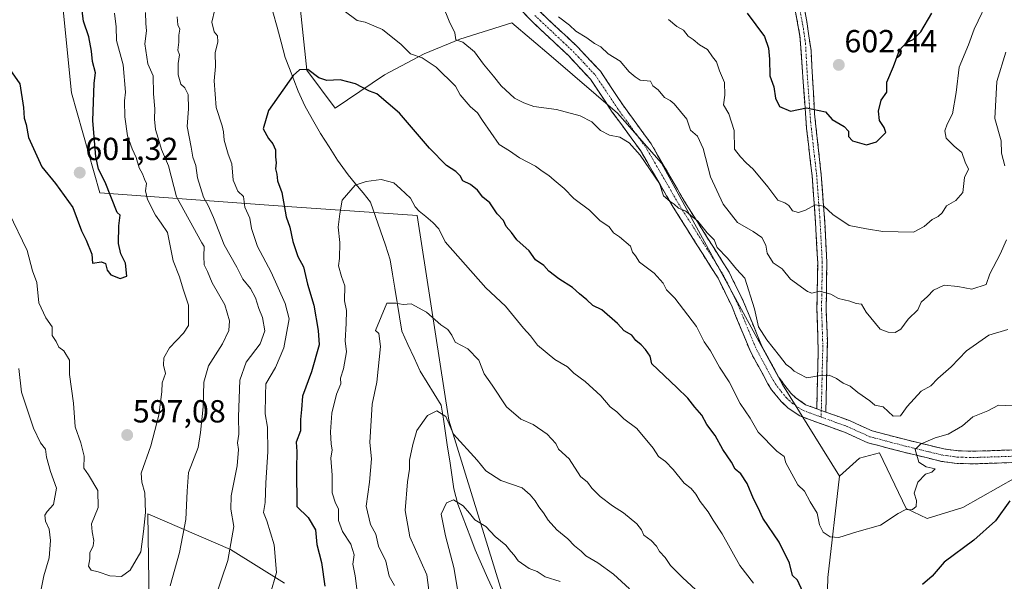
# Model space of a CAD drawing. Units: metres. Extents: x 597212 to 600663, y 4729115 to 4731478.
# Drawn here: x 599847 to 600156, y 4730516 to 4730692 of the extents above; entities that cross this region are included whole.
import ezdxf
from ezdxf.enums import TextEntityAlignment as Align

# ---------------------------------------------------------------- set-up
doc = ezdxf.new("R2010")
doc.units = ezdxf.units.M
doc.header["$MEASUREMENT"] = 0
doc.linetypes.add('TRAZO_Y_PUNTO', pattern=[1, 0.5, -0.25, 0, -0.25])
doc.linetypes.add('TRAZOSX2', pattern=[1.5, 1, -0.5])
for name, color, linetype, lineweight in [('Arbolado forestal CxS', 92, 'Continuous', 0), ('Camino', 19, 'TRAZOSX2', 0), ('Camino Cxs', 19, 'Continuous', 0), ('Camino eje', 19, 'TRAZO_Y_PUNTO', 0), ('Carátula', 7, 'Continuous', 5), ('Corriente natural lineal', 142, 'Continuous', 13), ('Cultivos herbáceos CxS', 92, 'Continuous', 0), ('Curva de nivel maestra', 36, 'Continuous', 30), ('Curva de nivel normal', 36, 'Continuous', 0), ('Matorral CxS', 135, 'Continuous', 0), ('Punto de cota en terreno', 7, 'Continuous', 0), ('Rótulo de punto de cota en terreno', 19, 'Continuous', 0)]:
    doc.layers.add(name, color=color, linetype=linetype, lineweight=lineweight)
doc.styles.add('Arial', font='txt', dxfattribs={"height": 0.2})

# ---------------------------------------------------------------- blocks, each defined once
blk = doc.blocks.new('*U202')
at = {"layer": 'Curva de nivel normal', "color": 36, "linetype": 'Continuous', "lineweight": 0}
for points in [[(600158.33, 4730570.77, 580), (600153.67, 4730570.95, 580), (600150.33, 4730569.17, 580), (600145.67, 4730567.24, 580), (600142.39, 4730564.43, 580), (600137.91, 4730561.86, 580), (600133.83, 4730560.72, 580), (600129.27, 4730558.72, 580), (600127.55, 4730557, 580), (600128.74, 4730553.11, 580), (600131.07, 4730551.57, 580), (600133.8, 4730550.93, 580), (600132.83, 4730549.96, 580), (600130.86, 4730549.29, 580), (600128.4, 4730546.79, 580), (600127.25, 4730543.33, 580), (600128.01, 4730541, 580), (600127.89, 4730539.16, 580), (600126.7, 4730538.2, 580), (600124.47, 4730538.09, 580), (600122.2, 4730536.96, 580), (600116.67, 4730533.31, 580), (600109.33, 4730531.21, 580), (600103.64, 4730529.44, 580), (600100.9, 4730529.6, 580), (600098.71, 4730531.07, 580), (600097.56, 4730533.38, 580), (600096.81, 4730537.08, 580), (600094.68, 4730540.6, 580), (600092.9, 4730543.96, 580), (600090.82, 4730545.93, 580), (600087.02, 4730552.82, 580), (600086.53, 4730554.87, 580), (600084.22, 4730556.55, 580), (600078.37, 4730562.52, 580), (600075.88, 4730566.82, 580), (600072.71, 4730571.52, 580), (600069.24, 4730578.24, 580), (600066.17, 4730582.84, 580), (600063.38, 4730588.04, 580), (600061.46, 4730590.79, 580), (600058.96, 4730595.63, 580), (600052.26, 4730604.55, 580), (600049.6, 4730607.12, 580), (600048.58, 4730609.21, 580), (600045.69, 4730612.36, 580), (600041.18, 4730615.84, 580), (600039.83, 4730617.83, 580), (600038.91, 4730618.96, 580), (600038.28, 4730620.82, 580), (600034.83, 4730623.73, 580), (600033.02, 4730624.96, 580), (600031.67, 4730626.87, 580), (600028.73, 4730628.86, 580), (600025.49, 4730632.16, 580), (600020.57, 4730635.76, 580), (600017.51, 4730638.94, 580), (600014.33, 4730641.52, 580), (600012.68, 4730643.02, 580), (600010.65, 4730644.32, 580), (600008.56, 4730645.89, 580), (600003.54, 4730648.54, 580), (600000.41, 4730650.74, 580), (599997.16, 4730652.7, 580), (599991.86, 4730660.28, 580), (599990.35, 4730662.66, 580), (599988, 4730664.67, 580), (599984.94, 4730668.27, 580), (599983.39, 4730671.06, 580), (599977.43, 4730676.98, 580), (599973.04, 4730679.88, 580), (599969.32, 4730681.2, 580), (599966.43, 4730684.09, 580), (599960.51, 4730688.84, 580), (599955.09, 4730691.09, 580), (599952.56, 4730691.67, 580), (599948.54, 4730694.65, 580)], [(599908, 4730695.1, 580), (599907.08, 4730691.11, 580), (599907.74, 4730688.1, 580), (599908.82, 4730686.82, 580), (599908.88, 4730684.88, 580), (599908.06, 4730681.47, 580), (599908.23, 4730677.21, 580), (599907.76, 4730672.67, 580), (599908.36, 4730664.36, 580), (599910.27, 4730658.62, 580), (599910.7, 4730656.7, 580), (599910.89, 4730654.03, 580), (599912.14, 4730649.68, 580), (599913.3, 4730646.69, 580), (599913.74, 4730641.53, 580), (599915.18, 4730638.09, 580), (599917.01, 4730636.44, 580), (599917.36, 4730633.08, 580), (599918.98, 4730629.65, 580), (599919.5, 4730626.4, 580), (599921.39, 4730620.7, 580), (599925.63, 4730612.69, 580), (599929.98, 4730602.89, 580), (599931.25, 4730597.98, 580), (599929.62, 4730588.9, 580), (599926.96, 4730582.78, 580), (599923.92, 4730577.67, 580), (599923.91, 4730574.05, 580), (599923.71, 4730568.21, 580), (599924.5, 4730564.02, 580), (599924.63, 4730556.35, 580), (599923.95, 4730546.62, 580), (599923.75, 4730540.42, 580), (599923.26, 4730537.26, 580), (599924.26, 4730534.62, 580), (599926.62, 4730527.16, 580), (599927.33, 4730518.5, 580), (599923.38, 4730504.66, 580)]]:
    blk.add_polyline3d(points, dxfattribs=at)
blk = doc.blocks.new('*U206')
at = {"layer": 'Curva de nivel normal', "color": 36, "linetype": 'Continuous', "lineweight": 0}
blk.add_polyline3d([(600037.98, 4730513.31, 560), (600032.98, 4730517.98, 560), (600028.12, 4730521.45, 560), (600024.31, 4730523.64, 560), (600022.85, 4730525.18, 560), (600020.8, 4730526.8, 560), (600018.63, 4730529.06, 560), (600015.19, 4730531.81, 560), (600012.46, 4730534.83, 560), (600011.08, 4730537.18, 560), (600009.52, 4730539.04, 560), (600008.46, 4730540.95, 560), (600006.85, 4730542.79, 560), (600004.37, 4730544.97, 560), (599997.68, 4730547.32, 560), (599992.98, 4730550.33, 560), (599990.24, 4730553.69, 560), (599982.78, 4730561.89, 560), (599980.37, 4730567.37, 560), (599977.61, 4730569.19, 560), (599974.7, 4730567.67, 560), (599971.3, 4730562.99, 560), (599970.08, 4730558.6, 560), (599969, 4730553.67, 560), (599969.02, 4730550.9, 560), (599968.38, 4730546.93, 560), (599967.66, 4730537.9, 560), (599969.09, 4730529.67, 560), (599974.42, 4730517.67, 560), (599975.9, 4730506.48, 560)], dxfattribs=at)
blk = doc.blocks.new('*U207')
at = {"layer": 'Curva de nivel normal', "color": 36, "linetype": 'Continuous', "lineweight": 0}
for points in [[(600156.02, 4730681.67, 590), (600153.19, 4730672.46, 590), (600152.52, 4730660.88, 590), (600154.56, 4730653.9, 590), (600154.67, 4730650, 590), (600155.67, 4730646, 590)], [(600156.17, 4730622.78, 590), (600154.23, 4730618.33, 590), (600150.99, 4730612.18, 590), (600149.82, 4730608.76, 590), (600145.33, 4730607.3, 590), (600140.93, 4730608.2, 590), (600136.71, 4730608.58, 590), (600133.37, 4730607.07, 590), (600131.44, 4730605.07, 590), (600129.45, 4730603.21, 590), (600128.37, 4730600.9, 590), (600125.34, 4730597.94, 590), (600123.08, 4730594.83, 590), (600121.33, 4730593.73, 590), (600119.15, 4730593.83, 590), (600116.62, 4730594.76, 590), (600112.18, 4730600.08, 590), (600110.7, 4730602.66, 590), (600109.11, 4730602.88, 590), (600107.09, 4730603.57, 590), (600103.56, 4730604.4, 590), (600101.18, 4730605.72, 590), (600097.58, 4730606.71, 590), (600095.2, 4730606.08, 590), (600093.77, 4730606.58, 590), (600088.45, 4730610.45, 590), (600085.91, 4730613.68, 590), (600083.02, 4730615.64, 590), (600081.18, 4730618.58, 590), (600080.76, 4730621.1, 590), (600079.5, 4730623.5, 590), (600076.8, 4730625.47, 590), (600071.86, 4730628.2, 590), (600067.42, 4730633.97, 590), (600063.42, 4730642.58, 590), (600061.1, 4730651.48, 590), (600059.36, 4730655.32, 590), (600057.12, 4730657.24, 590), (600055.94, 4730660.62, 590), (600052.02, 4730665.48, 590), (600050.79, 4730666.52, 590), (600048.96, 4730667.46, 590), (600046.97, 4730669.91, 590), (600045.34, 4730671.17, 590), (600044.58, 4730672.6, 590), (600041.36, 4730672.94, 590), (600039.74, 4730673.91, 590), (600037.88, 4730675.55, 590), (600035.07, 4730678.9, 590), (600031.36, 4730681.17, 590), (600028.99, 4730683.39, 590), (600027, 4730684.38, 590), (600024.58, 4730686.17, 590), (600021.14, 4730688.32, 590), (600019.2, 4730690.2, 590), (600015.73, 4730692.73, 590)], [(599886.28, 4730694.17, 590), (599886.34, 4730690.68, 590), (599886.51, 4730688.38, 590), (599886.06, 4730684.3, 590), (599886.92, 4730678, 590), (599888.69, 4730674.22, 590), (599888.7, 4730668.65, 590), (599889.2, 4730663.86, 590), (599889.03, 4730660.69, 590), (599889.35, 4730657.46, 590), (599890.22, 4730654.7, 590), (599891.23, 4730651.1, 590), (599893.48, 4730646.07, 590), (599896, 4730636.25, 590), (599903.86, 4730621.86, 590), (599904.59, 4730620.72, 590), (599904.49, 4730617.68, 590), (599904.68, 4730615, 590), (599905.68, 4730612.88, 590), (599907.14, 4730609.34, 590), (599911.08, 4730602.45, 590), (599912.6, 4730597.41, 590), (599912.4, 4730594.4, 590), (599910.4, 4730590.18, 590), (599905.94, 4730583.32, 590), (599904.57, 4730578.18, 590), (599904.35, 4730570.44, 590), (599903.49, 4730562.38, 590), (599902.75, 4730557.66, 590), (599899.7, 4730549.85, 590), (599899.28, 4730543.98, 590), (599898.85, 4730535.09, 590), (599896.86, 4730524.77, 590), (599893.93, 4730514.24, 590)], [(599853.54, 4730513.25, 590), (599854.32, 4730517.4, 590), (599855.99, 4730523, 590), (599856.45, 4730528.53, 590), (599856, 4730532.08, 590), (599854.92, 4730534.59, 590), (599854.66, 4730536.4, 590), (599855.37, 4730537.55, 590), (599857.44, 4730539.74, 590), (599858.33, 4730544.87, 590), (599856.49, 4730550.16, 590), (599855.22, 4730554.59, 590), (599854.9, 4730557.19, 590), (599853.36, 4730559.18, 590), (599851.11, 4730563.73, 590), (599847.34, 4730575.01, 590), (599846.47, 4730582.47, 590)]]:
    blk.add_polyline3d(points, dxfattribs=at)
blk = doc.blocks.new('*U213')
at = {"layer": 'Curva de nivel normal', "color": 36, "linetype": 'Continuous', "lineweight": 0}
blk.add_polyline3d([(600016.3, 4730515.6, 555), (600011.56, 4730517.05, 555), (600009.03, 4730518.72, 555), (600006.58, 4730519.66, 555), (600003.11, 4730522.13, 555), (600001.86, 4730523.86, 555), (600000.81, 4730525.01, 555), (599999.26, 4730527.06, 555), (599995.9, 4730529.76, 555), (599992.93, 4730532.91, 555), (599989.55, 4730534.96, 555), (599987.83, 4730537.1, 555), (599985.87, 4730539.36, 555), (599982.8, 4730541.26, 555), (599980.57, 4730540.32, 555), (599978.96, 4730536.7, 555), (599980.32, 4730529.99, 555), (599982.97, 4730519.97, 555), (599984.38, 4730511.38, 555)], dxfattribs=at)
blk = doc.blocks.new('*U215')
at = {"layer": 'Curva de nivel normal', "color": 36, "linetype": 'Continuous', "lineweight": 0}
blk.add_polyline3d([(600064.05, 4730508.23, 565), (600054.71, 4730516.76, 565), (600050.85, 4730520.69, 565), (600049.21, 4730523.19, 565), (600047.43, 4730525, 565), (600046.47, 4730526.72, 565), (600044.79, 4730528.53, 565), (600042.52, 4730530.12, 565), (600041.78, 4730531.81, 565), (600040.27, 4730533.71, 565), (600036.15, 4730537.17, 565), (600032.69, 4730539.32, 565), (600028.75, 4730542.26, 565), (600026.17, 4730544.91, 565), (600024.86, 4730546.76, 565), (600022.68, 4730548.53, 565), (600019.03, 4730554.08, 565), (600015.76, 4730557.09, 565), (600014.95, 4730558.95, 565), (600012.21, 4730561.82, 565), (600007.77, 4730564.84, 565), (600003.93, 4730566.59, 565), (599999.38, 4730570.38, 565), (599994.9, 4730577.23, 565), (599992.44, 4730580.77, 565), (599990.78, 4730585.03, 565), (599987.28, 4730588.62, 565), (599983.33, 4730590.66, 565), (599982.28, 4730592.92, 565), (599981.08, 4730594.71, 565), (599978.79, 4730596.1, 565), (599974.35, 4730600.09, 565), (599969.58, 4730602.72, 565), (599967.01, 4730602.52, 565), (599964.71, 4730602.93, 565), (599961.86, 4730602.96, 565), (599958.4, 4730594.4, 565), (599959.41, 4730593.46, 565), (599959.93, 4730589.31, 565), (599958.74, 4730578.18, 565), (599957.26, 4730571.26, 565), (599956.6, 4730559.21, 565), (599957.08, 4730554.16, 565), (599956.5, 4730546.8, 565), (599955.46, 4730539.25, 565), (599956.8, 4730533.49, 565), (599958.44, 4730530.44, 565), (599959.34, 4730526.68, 565), (599961.6, 4730522.03, 565), (599962.62, 4730517.35, 565), (599964.27, 4730514.37, 565)], dxfattribs=at)
blk = doc.blocks.new('*U216')
at = {"layer": 'Curva de nivel normal', "color": 36, "linetype": 'Continuous', "lineweight": 0}
for points in [[(600150.98, 4730699.3, 595), (600146.06, 4730688.88, 595), (600144.34, 4730683.97, 595), (600141.38, 4730677, 595), (600140.39, 4730669.08, 595), (600139.32, 4730662.33, 595), (600137.64, 4730659.08, 595), (600136.9, 4730656.97, 595), (600137.32, 4730654.69, 595), (600139.83, 4730652.16, 595), (600142.22, 4730650.22, 595), (600143.22, 4730647.22, 595), (600144.28, 4730645.03, 595), (600143, 4730642.34, 595), (600142.5, 4730637.67, 595), (600140.35, 4730635.13, 595), (600137.42, 4730633.51, 595), (600136, 4730631.3, 595), (600134.83, 4730630.1, 595), (600132.94, 4730629.14, 595), (600130.41, 4730627.03, 595), (600127.02, 4730625.22, 595), (600117.43, 4730625.43, 595), (600112.3, 4730626.22, 595), (600106.92, 4730627.28, 595), (600101.75, 4730630.8, 595), (600098.9, 4730633.42, 595), (600096.19, 4730633.8, 595), (600093.22, 4730632.15, 595), (600091, 4730631.34, 595), (600089.15, 4730631.88, 595), (600087.95, 4730633.62, 595), (600086.74, 4730634.38, 595), (600084.52, 4730635.27, 595), (600081.38, 4730639.43, 595), (600076.78, 4730644.95, 595), (600074.6, 4730646.93, 595), (600072.83, 4730648.82, 595), (600070.94, 4730651.27, 595), (600070.8, 4730657.1, 595), (600069.15, 4730662.39, 595), (600067.44, 4730665.17, 595), (600067.85, 4730668.21, 595), (600067.83, 4730672.16, 595), (600066.26, 4730675.85, 595), (600065.3, 4730678.65, 595), (600064.01, 4730680.26, 595), (600062.49, 4730682.49, 595), (600059.99, 4730683.99, 595), (600057.94, 4730685.61, 595), (600056.37, 4730686.7, 595), (600054.89, 4730688.63, 595), (600052.81, 4730689.78, 595), (600050.22, 4730691.96, 595)], [(599876.56, 4730693.92, 595), (599877.01, 4730689.68, 595), (599877.14, 4730685.34, 595), (599879.21, 4730677.67, 595), (599879.98, 4730669.1, 595), (599879.69, 4730666.43, 595), (599879.75, 4730661.39, 595), (599880.62, 4730655.43, 595), (599882.02, 4730651.33, 595), (599883.34, 4730648.67, 595), (599884.23, 4730645.42, 595), (599885.32, 4730643.47, 595), (599885.88, 4730641.88, 595), (599886.51, 4730640.51, 595), (599886.22, 4730638.22, 595), (599886.82, 4730635.49, 595), (599889.38, 4730630.54, 595), (599891.16, 4730628.08, 595), (599893.09, 4730625.11, 595), (599894.89, 4730616.19, 595), (599896.88, 4730611.21, 595), (599898.03, 4730607.36, 595), (599899.68, 4730602.35, 595), (599899.7, 4730595.91, 595), (599898.15, 4730593.52, 595), (599893.8, 4730588.89, 595), (599891.95, 4730585.84, 595), (599891.88, 4730583.52, 595), (599892.52, 4730580.93, 595), (599891.45, 4730577.99, 595), (599891.36, 4730575.16, 595), (599890.41, 4730567.84, 595), (599887.88, 4730558.23, 595), (599884.93, 4730549.6, 595), (599885.13, 4730546.8, 595), (599886.04, 4730543.47, 595), (599886.24, 4730537.27, 595), (599885.62, 4730531.29, 595), (599884.74, 4730524.96, 595), (599881.42, 4730519.21, 595), (599878.69, 4730517.19, 595), (599875.09, 4730517.4, 595), (599871.36, 4730518.63, 595), (599869.18, 4730519.16, 595), (599868.39, 4730520.39, 595), (599868.76, 4730522.76, 595), (599868.83, 4730524.65, 595), (599869.82, 4730526.77, 595), (599870.04, 4730528.53, 595), (599869.49, 4730531.23, 595), (599869.3, 4730533.76, 595), (599871.42, 4730538.83, 595), (599871.32, 4730544.16, 595), (599868.41, 4730549.07, 595), (599866.93, 4730551.21, 595), (599867.02, 4730554.93, 595), (599866, 4730559.12, 595), (599864.2, 4730564.14, 595), (599863.68, 4730571.58, 595), (599862.38, 4730580.53, 595), (599862.4, 4730585.07, 595), (599860.63, 4730587.96, 595), (599859.03, 4730589.12, 595), (599858.21, 4730590.89, 595), (599857.01, 4730592.76, 595), (599856.95, 4730595.47, 595), (599854.98, 4730598.38, 595), (599852.82, 4730603, 595), (599852.13, 4730609.46, 595), (599850.78, 4730613.11, 595), (599849.12, 4730619.43, 595), (599843.41, 4730631.38, 595)]]:
    blk.add_polyline3d(points, dxfattribs=at)
blk = doc.blocks.new('*U227')
at = {"layer": 'Curva de nivel normal', "color": 36, "linetype": 'Continuous', "lineweight": 0}
blk.add_polyline3d([(600076.92, 4730515.08, 570), (600072.64, 4730520.6, 570), (600067.05, 4730530.55, 570), (600064.22, 4730534.91, 570), (600062.7, 4730537.44, 570), (600060.11, 4730540.69, 570), (600058.83, 4730543, 570), (600057.35, 4730544.77, 570), (600055.19, 4730546.46, 570), (600051.73, 4730550.73, 570), (600049.26, 4730553.26, 570), (600047.06, 4730554.89, 570), (600045.42, 4730557.41, 570), (600040.33, 4730563.58, 570), (600036.24, 4730566.7, 570), (600034.05, 4730568.84, 570), (600031.98, 4730570.45, 570), (600028.97, 4730573.85, 570), (600024.09, 4730578.42, 570), (600020.56, 4730581.01, 570), (600018.56, 4730582.98, 570), (600014.54, 4730585.32, 570), (600009.12, 4730589.73, 570), (600007, 4730592.67, 570), (600004.76, 4730595.06, 570), (599999.1, 4730602.02, 570), (599992.99, 4730607.75, 570), (599980.15, 4730622.15, 570), (599978.24, 4730626.24, 570), (599976.38, 4730628.21, 570), (599974.1, 4730630.1, 570), (599972.01, 4730631.85, 570), (599970.79, 4730633.12, 570), (599969.3, 4730635.84, 570), (599966.24, 4730638.76, 570), (599964.12, 4730640.66, 570), (599960.1, 4730641.75, 570), (599955.46, 4730641.14, 570), (599952.01, 4730639.96, 570), (599947.92, 4730635.25, 570), (599947.14, 4730630.98, 570), (599946.64, 4730626.76, 570), (599947.21, 4730622.02, 570), (599947.03, 4730617, 570), (599946.79, 4730614.67, 570), (599947.74, 4730611.33, 570), (599948.74, 4730608.33, 570), (599948.66, 4730603.67, 570), (599949.22, 4730600.67, 570), (599949.19, 4730596.58, 570), (599948.82, 4730591.1, 570), (599949.31, 4730587.71, 570), (599948.3, 4730582.39, 570), (599947.37, 4730579.41, 570), (599947.44, 4730577.6, 570), (599946.14, 4730574.39, 570), (599944.66, 4730568.48, 570), (599944.2, 4730562.53, 570), (599944.42, 4730558.74, 570), (599944.78, 4730556.89, 570), (599944.37, 4730554.33, 570), (599944.74, 4730548.97, 570), (599944.81, 4730543.46, 570), (599945.78, 4730540.19, 570), (599946.73, 4730538.38, 570), (599946.79, 4730534.78, 570), (599948.02, 4730531.36, 570), (599950.67, 4730527.34, 570), (599951.68, 4730524.02, 570), (599951.24, 4730521.1, 570), (599951.97, 4730517.43, 570), (599953.14, 4730508.34, 570)], dxfattribs=at)
blk = doc.blocks.new('*U232')
at = {"layer": 'Curva de nivel normal', "color": 36, "linetype": 'Continuous', "lineweight": 0}
for points in [[(600156.67, 4730594.64, 585), (600150.67, 4730592.88, 585), (600143.67, 4730588.02, 585), (600138.84, 4730583, 585), (600134.69, 4730579.28, 585), (600132.5, 4730577, 585), (600129.44, 4730575.34, 585), (600125.1, 4730570.57, 585), (600123, 4730567.58, 585), (600120.72, 4730567.5, 585), (600117.49, 4730570.44, 585), (600114.96, 4730570.96, 585), (600113.31, 4730572.29, 585), (600109.62, 4730574.87, 585), (600107.14, 4730576.9, 585), (600105.03, 4730577.89, 585), (600102.93, 4730579.32, 585), (600100.64, 4730580.38, 585), (600097.93, 4730580.26, 585), (600093.58, 4730579.54, 585), (600091.22, 4730580.74, 585), (600089.68, 4730581.65, 585), (600088.63, 4730582.68, 585), (600087.11, 4730583.67, 585), (600085.08, 4730586.47, 585), (600081.05, 4730591.39, 585), (600078.49, 4730595.49, 585), (600077.2, 4730601.2, 585), (600074.15, 4730610.76, 585), (600071.58, 4730613.65, 585), (600068.77, 4730617.11, 585), (600065.45, 4730620.45, 585), (600064.52, 4730622.85, 585), (600062.35, 4730625.02, 585), (600059.46, 4730628.68, 585), (600057.21, 4730630.42, 585), (600055.63, 4730631.79, 585), (600053.35, 4730632.77, 585), (600052.04, 4730633.98, 585), (600050.71, 4730634.88, 585), (600048.66, 4730636.66, 585), (600047.42, 4730640.53, 585), (600041.36, 4730649.36, 585), (600037.86, 4730653.19, 585), (600034.98, 4730654.98, 585), (600031.68, 4730655.63, 585), (600028.94, 4730657.06, 585), (600026.22, 4730659.84, 585), (600022.55, 4730661.72, 585), (600015.09, 4730663.69, 585), (600008, 4730664.69, 585), (600004.91, 4730665.78, 585), (600001.99, 4730667.24, 585), (599997.72, 4730671.12, 585), (599995.38, 4730674.15, 585), (599992.26, 4730677.92, 585), (599989.44, 4730681.78, 585), (599985.79, 4730684.79, 585), (599983.53, 4730685.53, 585), (599983.2, 4730687.79, 585), (599981.46, 4730691.45, 585), (599979.44, 4730696.33, 585)], [(599896.12, 4730692.81, 585), (599896.36, 4730690.31, 585), (599896.98, 4730688.87, 585), (599896.7, 4730687, 585), (599896.7, 4730684.83, 585), (599896.35, 4730682.36, 585), (599896.89, 4730680.89, 585), (599896.46, 4730678.13, 585), (599896.53, 4730674.53, 585), (599897.28, 4730671.61, 585), (599898.58, 4730670.46, 585), (599899.58, 4730668.44, 585), (599899.73, 4730663.94, 585), (599899.33, 4730658.33, 585), (599900.58, 4730651.92, 585), (599901.03, 4730648.7, 585), (599901.99, 4730646.15, 585), (599902.54, 4730642.22, 585), (599904.44, 4730636.15, 585), (599905.9, 4730633.6, 585), (599907.55, 4730629.77, 585), (599910.94, 4730621.24, 585), (599914.9, 4730614.24, 585), (599916.79, 4730610.46, 585), (599919.21, 4730607.54, 585), (599920.77, 4730604.66, 585), (599921.79, 4730601.31, 585), (599922.97, 4730598.49, 585), (599923.62, 4730594.25, 585), (599922.15, 4730590.15, 585), (599917.79, 4730584.48, 585), (599915.86, 4730578.82, 585), (599915.36, 4730567.24, 585), (599915.46, 4730561.8, 585), (599915.09, 4730559.09, 585), (599915.37, 4730557.03, 585), (599914.96, 4730551.96, 585), (599913.15, 4730542.48, 585), (599912.98, 4730538.32, 585), (599913.9, 4730532.9, 585), (599912.07, 4730522.25, 585), (599907.85, 4730509.85, 585)]]:
    blk.add_polyline3d(points, dxfattribs=at)
blk = doc.blocks.new('*U238')
at = {"layer": 'Curva de nivel maestra', "color": 36, "linetype": 'Continuous', "lineweight": 30}
for points in [[(600157.22, 4730540.92, 575), (600152.77, 4730534.67, 575), (600145.98, 4730528.56, 575), (600136.64, 4730521.66, 575), (600132.93, 4730517.33, 575), (600129.86, 4730514.67, 575)], [(600092.38, 4730512.39, 575), (600090.63, 4730516.02, 575), (600089.12, 4730517.52, 575), (600088.12, 4730521.4, 575), (600084.9, 4730527.97, 575), (600079.82, 4730535.49, 575), (600078.39, 4730538.71, 575), (600076.93, 4730541.55, 575), (600074.93, 4730546.36, 575), (600072.95, 4730549.39, 575), (600071.13, 4730550.91, 575), (600070.03, 4730553.03, 575), (600067.3, 4730557.08, 575), (600064.83, 4730561.43, 575), (600062.27, 4730564.91, 575), (600060.69, 4730567.77, 575), (600058.44, 4730570.3, 575), (600056.24, 4730573.11, 575), (600052.8, 4730576.52, 575), (600045, 4730583.96, 575), (600044.5, 4730586.32, 575), (600043, 4730588.4, 575), (600041.68, 4730589.89, 575), (600040, 4730591.18, 575), (600038.72, 4730592.94, 575), (600036.3, 4730594.3, 575), (600034.22, 4730596.53, 575), (600029.31, 4730600.84, 575), (600026.47, 4730602.18, 575), (600024.67, 4730603.94, 575), (600022.31, 4730605.88, 575), (600020.15, 4730607.85, 575), (600015.83, 4730610.59, 575), (600012.74, 4730613, 575), (600011.09, 4730614.81, 575), (600008.56, 4730616.49, 575), (600006.54, 4730619.38, 575), (600002.71, 4730622.76, 575), (600000.98, 4730625.16, 575), (599999.29, 4730626.98, 575), (599998.47, 4730628.89, 575), (599996.47, 4730630.95, 575), (599994.2, 4730634.38, 575), (599992.04, 4730636.17, 575), (599990.38, 4730638.38, 575), (599988.18, 4730640.18, 575), (599985.69, 4730641.35, 575), (599984.88, 4730642.88, 575), (599983.54, 4730644.2, 575), (599980.59, 4730646.1, 575), (599975.28, 4730651.52, 575), (599965.9, 4730662.58, 575), (599958.77, 4730668.61, 575), (599956.51, 4730669.47, 575), (599952.1, 4730671.76, 575), (599947.31, 4730672.98, 575), (599943.14, 4730672.83, 575), (599940.6, 4730673.67, 575), (599937.14, 4730676.2, 575), (599934.51, 4730676.12, 575), (599932.55, 4730674.38, 575), (599924.78, 4730663.35, 575), (599923.1, 4730657.62, 575), (599924.8, 4730654.59, 575), (599926.16, 4730652.96, 575), (599926.96, 4730651.07, 575), (599926.96, 4730648.89, 575), (599927.19, 4730646.97, 575), (599927.03, 4730645.09, 575), (599927.37, 4730643.4, 575), (599927.64, 4730641.31, 575), (599929.03, 4730637.7, 575), (599930.38, 4730630.05, 575), (599931.49, 4730626.82, 575), (599932.42, 4730622.26, 575), (599934.03, 4730617.54, 575), (599935.75, 4730614.3, 575), (599937.08, 4730608.89, 575), (599939.06, 4730602.3, 575), (599940.43, 4730594.38, 575), (599940.66, 4730589.84, 575), (599938.24, 4730581.38, 575), (599935.42, 4730573.75, 575), (599935.18, 4730569.57, 575), (599934.84, 4730566.43, 575), (599934.88, 4730562.92, 575), (599933.5, 4730559.33, 575), (599933.71, 4730556.4, 575), (599933.58, 4730550.93, 575), (599933.71, 4730539.13, 575), (599937.28, 4730535.68, 575), (599939.51, 4730531.84, 575), (599940, 4730527.2, 575), (599941.46, 4730521.56, 575), (599942.47, 4730514.14, 575)]]:
    blk.add_polyline3d(points, dxfattribs=at)
blk = doc.blocks.new('*U240')
at = {"layer": 'Curva de nivel maestra', "color": 36, "linetype": 'Continuous', "lineweight": 30}
for points in [[(599843.74, 4730676.24, 600), (599846.8, 4730671.74, 600), (599848.02, 4730664.35, 600), (599848.2, 4730661.02, 600), (599848.82, 4730659, 600), (599849.55, 4730654.88, 600), (599853.74, 4730645.74, 600), (599858.06, 4730640.52, 600), (599863.46, 4730632.97, 600), (599866.16, 4730625.62, 600), (599867.68, 4730622.68, 600), (599869.36, 4730618.36, 600), (599869.67, 4730615.53, 600), (599872.42, 4730615.87, 600), (599873.7, 4730615.38, 600), (599874.18, 4730613.28, 600), (599875.41, 4730611.85, 600), (599878.26, 4730610.67, 600), (599880.41, 4730611.44, 600), (599879.92, 4730615.52, 600), (599878.51, 4730618.38, 600), (599877.78, 4730621.62, 600), (599877.87, 4730627.25, 600), (599878.29, 4730630.57, 600), (599877.34, 4730631.34, 600), (599873.54, 4730640.86, 600), (599871.47, 4730644.98, 600), (599870.65, 4730648.94, 600), (599869.7, 4730660.17, 600), (599870.14, 4730671.95, 600), (599870.54, 4730675.15, 600), (599869.62, 4730678.76, 600), (599869.34, 4730681.96, 600), (599868.43, 4730686.5, 600), (599866.83, 4730691.41, 600), (599866.07, 4730697.13, 600)], [(600074.89, 4730693.89, 600), (600080.38, 4730686.64, 600), (600081.57, 4730682.95, 600), (600081.9, 4730679.5, 600), (600082.04, 4730674.28, 600), (600083.28, 4730670.77, 600), (600083.79, 4730667.27, 600), (600085.07, 4730664.63, 600), (600088.49, 4730663.16, 600), (600093.52, 4730664.22, 600), (600099.46, 4730662.92, 600), (600101.51, 4730660.54, 600), (600105.35, 4730658.38, 600), (600106.69, 4730656.86, 600), (600106.66, 4730655.18, 600), (600107.92, 4730653.91, 600), (600112.35, 4730652.62, 600), (600115.46, 4730653.53, 600), (600118.36, 4730656.48, 600), (600117.82, 4730658.1, 600), (600116.43, 4730660.28, 600), (600116.08, 4730663.2, 600), (600116.96, 4730666.67, 600), (600118.71, 4730669.16, 600), (600118.72, 4730672.32, 600), (600120.76, 4730677.16, 600), (600122.69, 4730682.33, 600), (600124.82, 4730684.75, 600), (600126.97, 4730685.66, 600), (600129.33, 4730688.02, 600), (600132.77, 4730693.87, 600)]]:
    blk.add_polyline3d(points, dxfattribs=at)
blk = doc.blocks.new('5PATER')
at = {"layer": 'Carátula', "linetype": 'Continuous', "lineweight": 5}
h = blk.add_hatch(color=250, dxfattribs=at)
edge = h.paths.add_edge_path()
edge.add_ellipse((0, 0.01), major_axis=(-1.33, -1.34), ratio=0.999422, start_angle=0, end_angle=360)

msp = doc.modelspace()

# ---------------------------------------------------------------- linework, layer by layer
at = {"layer": 'Arbolado forestal CxS', "color": 92, "linetype": 'Continuous', "lineweight": 0}
for points in [[(599928.79, 4730785.62, 594.87), (599927.24, 4730775.73, 593.06), (599925.5, 4730764.58, 590.53), (599925.46, 4730740.44, 586.53), (599933.19, 4730710.79, 581.51), (599936.83, 4730676.05, 574.73), (599945.74, 4730664.14, 572.94), (599961.21, 4730674.58, 576.62), (599973.59, 4730681.16, 580.22), (599984.8, 4730685.8, 584.77), (600001.12, 4730690.91, 588.95), (600013.46, 4730680.43, 587.79), (600034.26, 4730662.53, 586.27), (600048.07, 4730646.86, 585.86), (600085.99, 4730577.47, 583.67), (600103.88, 4730548.71, 581.86)], [(600159.18, 4730548.23, 574.65), (600142.52, 4730538.87, 576.18), (600131.32, 4730535.39, 577.4), (600131.32, 4730535.39, 577.4), (600124.75, 4730538.48, 579.1), (600116.42, 4730556.01, 582.07), (600110.07, 4730554.32, 582.1), (600103.88, 4730548.71, 581.86), (600085.99, 4730577.47, 583.67), (600048.07, 4730646.86, 585.86), (600034.26, 4730662.53, 586.27), (600013.46, 4730680.43, 587.79), (600001.12, 4730690.91, 588.95), (599984.8, 4730685.8, 584.77), (599973.59, 4730681.16, 580.22), (599961.21, 4730674.58, 576.62), (599945.74, 4730664.14, 572.94), (599936.83, 4730676.05, 574.73), (599933.19, 4730710.79, 581.51)], [(599841.86, 4730699.67, 603.68), (599860.43, 4730694.99, 601.89), (599862.99, 4730668.88, 601.55), (599871.88, 4730637.55, 600.47), (599930.67, 4730633.25, 574.39), (599971.45, 4730630.47, 569.33), (599981.34, 4730566.24, 560.17), (599997.92, 4730512.38, 549.26)], [(599860.43, 4730694.99, 601.89), (599862.99, 4730668.88, 601.55), (599871.88, 4730637.55, 600.47), (599930.67, 4730633.25, 574.39), (599971.45, 4730630.47, 569.33), (599981.34, 4730566.24, 560.17), (599997.92, 4730512.38, 549.26)], [(600203.23, 4730545.14, 570.98), (600159.18, 4730548.23, 574.65), (600142.52, 4730538.87, 576.18), (600131.32, 4730535.39, 577.4), (600124.75, 4730538.48, 579.1), (600116.42, 4730556.01, 582.07), (600110.07, 4730554.32, 582.1), (600103.88, 4730548.71, 581.86)], [(599929.78, 4730515.11, 578.95), (599912.91, 4730525.63, 584.3), (599887, 4730536.84, 593.36), (599887.79, 4730480.5, 589.17)], [(599929.78, 4730515.11, 578.95), (599912.91, 4730525.63, 584.3), (599887, 4730536.84, 593.36), (599887.79, 4730480.5, 589.17)]]:
    msp.add_polyline3d(points, dxfattribs=at)
at = {"layer": 'Camino', "color": 19, "linetype": 'TRAZOSX2', "lineweight": 0}
for points in [[(600096.7, 4730569.83), (600097.17, 4730587.87), (600096.77, 4730600.91), (600097.01, 4730615.63), (600096.33, 4730628.35), (600095.25, 4730642.91), (600093.53, 4730657.71), (600091.45, 4730686.75), (600088.89, 4730700.59), (600086.45, 4730712.51), (600082.85, 4730726.19), (600078.21, 4730740.67), (600072.09, 4730755.71), (600065.29, 4730770.11), (600059.77, 4730784.19), (600052.77, 4730799.07), (600044.97, 4730819.31), (600038.13, 4730838.43), (600034.25, 4730851.15), (600030.41, 4730865.63), (600026.89, 4730883.31), (600024.97, 4730895.87)], [(600091.72, 4730701.14), (600093.61, 4730691.33), (600094.91, 4730682.18), (600096.03, 4730662.34), (600098.12, 4730643.18), (600099.2, 4730628.53), (600099.89, 4730615.68), (600099.65, 4730600.98), (600100.04, 4730591.14), (600099.57, 4730568.79)], [(600163.82, 4730553.1), (600145.71, 4730552.54), (600140.76, 4730552.65), (600135.85, 4730553.31), (600124.01, 4730556.19), (600112.73, 4730559.15), (600105.45, 4730562.43), (600091.41, 4730567.55), (600087.77, 4730570.03), (600085.7, 4730571.95), (600082.53, 4730575.79), (600081.38, 4730577.68), (600075.89, 4730587.79), (600070.16, 4730601.77), (600065.77, 4730610.75), (600051.69, 4730633.07), (600041.44, 4730650.8), (600032.61, 4730662.91), (600025.75, 4730673.21), (600018.93, 4730680.51), (600006.93, 4730691.79), (600002.41, 4730696.61)], [(600009.73, 4730694.59), (600021.73, 4730683.31), (600028.87, 4730675.68), (600035.86, 4730665.18), (600044.76, 4730652.97), (600055.08, 4730635.12), (600069.23, 4730612.68), (600073.77, 4730603.39), (600079.47, 4730589.49), (600084.82, 4730579.65), (600088.58, 4730574.67), (600090.24, 4730573.14), (600093.23, 4730571.1), (600096.7, 4730569.83)], [(600099.57, 4730568.79), (600106.94, 4730566.1), (600114.05, 4730562.9), (600124.98, 4730560.03), (600136.58, 4730557.21), (600141.07, 4730556.61), (600145.69, 4730556.5), (600163.78, 4730557.06), (600173.77, 4730556.95), (600184.01, 4730556.44), (600195.49, 4730554.65), (600211.55, 4730551.14), (600221.31, 4730548.04), (600227.53, 4730545.72), (600239.27, 4730540.8)]]:
    msp.add_lwpolyline(points, dxfattribs=at)
at = {"layer": 'Camino Cxs', "color": 19, "linetype": 'Continuous', "lineweight": 0}
msp.add_lwpolyline([(600096.7, 4730569.83), (600099.57, 4730568.79)], dxfattribs=at)
msp.add_lwpolyline([(600096.7, 4730569.83), (600099.57, 4730568.79)], dxfattribs=at)
for points in [[(600092.67, 4730696.24, 603.16), (600093.61, 4730691.33, 602.91), (600094.26, 4730686.76, 602.53), (600094.91, 4730682.18, 602.14), (600095.19, 4730677.22, 601.6), (600095.47, 4730672.26, 600.92), (600095.75, 4730667.3, 600.33), (600096.03, 4730662.34, 599.74), (600096.55, 4730657.55, 599.01), (600097.08, 4730652.76, 598.28), (600097.6, 4730647.97, 597.61), (600098.12, 4730643.18, 596.96), (600098.48, 4730638.3, 595.99), (600098.84, 4730633.41, 595.14), (600099.2, 4730628.53, 594.3), (600099.43, 4730624.25, 593.51), (600099.66, 4730619.96, 592.7), (600099.89, 4730615.68, 591.94), (600099.81, 4730610.78, 591), (600099.73, 4730605.88, 590.01), (600099.65, 4730600.98, 589.02), (600099.85, 4730596.06, 588.04), (600100.04, 4730591.14, 587.06), (600099.95, 4730586.67, 586.19), (600099.85, 4730582.2, 585.38), (600099.76, 4730577.73, 584.57), (600099.66, 4730573.26, 583.95), (600099.57, 4730568.79, 583.44), (600099.57, 4730568.79, 583.44), (600096.7, 4730569.83, 583.74), (600096.82, 4730574.34, 584.15), (600096.94, 4730578.85, 584.69), (600097.05, 4730583.36, 585.5), (600097.17, 4730587.87, 586.3), (600097.04, 4730592.22, 587.13), (600096.9, 4730596.56, 588.02), (600096.77, 4730600.91, 589), (600096.85, 4730605.82, 590.02), (600096.93, 4730610.72, 590.98), (600097.01, 4730615.63, 591.91), (600096.78, 4730619.87, 592.58), (600096.56, 4730624.11, 593.28), (600096.33, 4730628.35, 593.96), (600095.97, 4730633.2, 594.87), (600095.61, 4730638.06, 595.72), (600095.25, 4730642.91, 596.69), (600094.68, 4730647.84, 597.58), (600094.1, 4730652.78, 598.36), (600093.53, 4730657.71, 599.2), (600093.18, 4730662.55, 599.82), (600092.84, 4730667.39, 600.39), (600092.49, 4730672.23, 600.9), (600092.14, 4730677.07, 601.46), (600091.8, 4730681.91, 601.98), (600091.45, 4730686.75, 602.36), (600090.6, 4730691.36, 602.53), (600089.74, 4730695.98, 602.82)], [(600159.29, 4730552.96, 575.79), (600154.77, 4730552.82, 576.41), (600150.24, 4730552.68, 577.06), (600145.71, 4730552.54, 577.73), (600140.76, 4730552.65, 578.53), (600135.85, 4730553.31, 579.31), (600131.9, 4730554.27, 579.58), (600127.96, 4730555.23, 580.16), (600124.01, 4730556.19, 580.68), (600120.25, 4730557.18, 581.07), (600116.49, 4730558.16, 581.51), (600112.73, 4730559.15, 582.07), (600109.09, 4730560.79, 582.34), (600105.45, 4730562.43, 582.68), (600100.77, 4730564.14, 583.14), (600096.09, 4730565.84, 583.4), (600091.41, 4730567.55, 583.35), (600087.77, 4730570.03, 583.07), (600085.7, 4730571.95, 583.05), (600082.53, 4730575.79, 583.06), (600081.38, 4730577.68, 583.09), (600079.55, 4730581.05, 583.14), (600077.72, 4730584.42, 583.24), (600075.89, 4730587.79, 583.19), (600074.46, 4730591.29, 583.22), (600073.03, 4730594.78, 583.28), (600071.59, 4730598.28, 583.35), (600070.16, 4730601.77, 583.44), (600067.97, 4730606.26, 583.45), (600065.77, 4730610.75, 583.72), (600063.42, 4730614.47, 583.79), (600061.08, 4730618.19, 584.1), (600058.73, 4730621.91, 584.3), (600056.38, 4730625.63, 584.56), (600054.04, 4730629.35, 584.38), (600051.69, 4730633.07, 584.74), (600049.64, 4730636.62, 584.75), (600047.59, 4730640.16, 584.89), (600045.54, 4730643.71, 585.2), (600043.49, 4730647.25, 585.01), (600041.44, 4730650.8, 585.23), (600038.5, 4730654.84, 585.45), (600035.55, 4730658.87, 586.04), (600032.61, 4730662.91, 586.48), (600030.32, 4730666.34, 586.71), (600028.04, 4730669.78, 587.19), (600025.75, 4730673.21, 587.46), (600022.34, 4730676.86, 587.92), (600018.93, 4730680.51, 588.03), (600015.93, 4730683.33, 588.28), (600012.93, 4730686.15, 588.53), (600009.93, 4730688.97, 588.66), (600006.93, 4730691.79, 588.9), (600004.67, 4730694.2, 589.12)], [(600009.73, 4730694.59, 589.09), (600012.73, 4730691.77, 588.96), (600015.73, 4730688.95, 588.79), (600018.73, 4730686.13, 588.69), (600021.73, 4730683.31, 588.37), (600024.11, 4730680.77, 588.41), (600026.49, 4730678.22, 587.91), (600028.87, 4730675.68, 588.06), (600031.2, 4730672.18, 587.46), (600033.53, 4730668.68, 587.27), (600035.86, 4730665.18, 586.9), (600038.09, 4730662.13, 586.62), (600040.31, 4730659.08, 586.33), (600042.54, 4730656.02, 586.22), (600044.76, 4730652.97, 586.15), (600046.82, 4730649.4, 585.87), (600048.89, 4730645.83, 585.99), (600050.95, 4730642.26, 585.63), (600053.02, 4730638.69, 585.71), (600055.08, 4730635.12, 585.45), (600057.44, 4730631.38, 585.24), (600059.8, 4730627.64, 585.08), (600062.16, 4730623.9, 585.01), (600064.51, 4730620.16, 585), (600066.87, 4730616.42, 584.76), (600069.23, 4730612.68, 584.57), (600070.74, 4730609.58, 584.36), (600072.26, 4730606.49, 584.38), (600073.77, 4730603.39, 584.42), (600075.2, 4730599.92, 584.33), (600076.62, 4730596.44, 584.24), (600078.05, 4730592.97, 584.33), (600079.47, 4730589.49, 584.17), (600081.25, 4730586.21, 584.02), (600083.04, 4730582.93, 583.96), (600084.82, 4730579.65, 583.74), (600086.7, 4730577.16, 583.65), (600088.58, 4730574.67, 583.7), (600090.24, 4730573.14, 583.69), (600093.23, 4730571.1, 583.73), (600096.7, 4730569.83, 583.74), (600096.7, 4730569.83, 583.74), (600099.57, 4730568.79, 583.44), (600103.26, 4730567.45, 583.14), (600106.94, 4730566.1, 582.81), (600110.5, 4730564.5, 582.18), (600114.05, 4730562.9, 581.68), (600117.69, 4730561.94, 581.55), (600121.34, 4730560.99, 581.42), (600124.98, 4730560.03, 580.89), (600128.85, 4730559.09, 580.19), (600132.71, 4730558.15, 579.48), (600136.58, 4730557.21, 579.07), (600141.07, 4730556.61, 578.32), (600145.69, 4730556.5, 577.72), (600150.21, 4730556.64, 577.18), (600154.74, 4730556.78, 576.62), (600159.26, 4730556.92, 576.03)]]:
    msp.add_polyline3d(points, dxfattribs=at)
at = {"layer": 'Camino eje', "color": 19, "linetype": 'TRAZO_Y_PUNTO', "lineweight": 0}
for points in [[(600008.33, 4730693.19), (600020.33, 4730681.91), (600023.74, 4730678.26), (600027.31, 4730674.45), (600034.24, 4730664.05), (600043.1, 4730651.89), (600053.39, 4730634.1), (600060.43, 4730622.94), (600067.5, 4730611.72), (600071.97, 4730602.58), (600077.68, 4730588.64), (600080.43, 4730583.59), (600083.1, 4730578.67), (600083.68, 4730577.72), (600085.56, 4730575.23), (600087.14, 4730573.31), (600087.97, 4730572.55), (600089.01, 4730571.59), (600092.32, 4730569.33), (600098.09, 4730567.22)], [(600091.25, 4730695.96), (600092.53, 4730689.04), (600093.18, 4730684.47), (600093.74, 4730674.55), (600094.78, 4730660.03), (600095.83, 4730650.45), (600096.69, 4730643.05), (600097.23, 4730635.72), (600097.77, 4730628.44), (600098.45, 4730615.66), (600098.21, 4730600.95), (600098.41, 4730596.03), (600098.61, 4730589.51), (600098.49, 4730583.92), (600098.37, 4730579.41), (600098.25, 4730573.82), (600098.14, 4730569.31)], [(600098.14, 4730569.31), (600098.09, 4730567.22)], [(600098.09, 4730567.22), (600106.2, 4730564.27), (600113.39, 4730561.03), (600124.5, 4730558.11), (600136.22, 4730555.26), (600140.92, 4730554.63), (600143.39, 4730554.58), (600145.7, 4730554.52), (600163.8, 4730555.08), (600173.71, 4730554.97), (600183.81, 4730554.47), (600189.55, 4730553.57), (600195.13, 4730552.71), (600203.01, 4730550.98), (600211.04, 4730549.23), (600215.92, 4730547.68), (600220.67, 4730546.17), (600226.8, 4730543.88), (600232.67, 4730541.42), (600242.38, 4730537.36), (600246.62, 4730535.58)]]:
    msp.add_lwpolyline(points, dxfattribs=at)
at = {"layer": 'Corriente natural lineal', "color": 142, "linetype": 'Continuous', "lineweight": 13}
msp.add_polyline3d([(599926.18, 4730694.33, 578), (599927.48, 4730689.57, 577.22), (599928.78, 4730684.81, 576.41), (599930.08, 4730680.05, 575.73), (599931.42, 4730676.52, 575.26), (599932.76, 4730672.98, 574.84), (599934.1, 4730669.45, 574.42), (599935.16, 4730667.18, 574.09), (599936.21, 4730664.9, 573.78), (599938.65, 4730660.55, 573.26), (599941.08, 4730656.2, 572.69), (599943.78, 4730652.01, 572.05), (599946.47, 4730647.82, 571.34), (599948.11, 4730645.53, 571.03), (599949.74, 4730643.24, 570.56), (599952.1, 4730640.38, 569.99), (599954.46, 4730637.52, 569.56), (599956.82, 4730634.65, 569.16), (599958.36, 4730630.13, 568.98), (599959.91, 4730625.61, 568.45), (599961.45, 4730621.09, 567.64), (599962.99, 4730616.57, 566.95), (599963.71, 4730612.09, 566.24), (599964.43, 4730607.61, 565.61), (599965.14, 4730603.13, 565.15), (599965.86, 4730598.65, 564.52), (599966.58, 4730594.17, 563.99), (599968.52, 4730589.98, 563.47), (599970.46, 4730585.8, 562.85), (599972.4, 4730581.61, 562.29), (599974.59, 4730578.07, 561.75), (599976.78, 4730574.53, 560.96), (599978.97, 4730570.99, 560.62), (599979.63, 4730566.6, 559.9), (599980.29, 4730562.21, 559.1), (599980.96, 4730557.82, 558.27), (599981.62, 4730553.43, 557.65), (599982.29, 4730549.04, 556.75), (599982.95, 4730544.65, 556.03), (599984.21, 4730539.89, 555.12), (599985.57, 4730536.32, 554.16), (599986.92, 4730532.74, 553.08), (599988.28, 4730529.17, 552.76), (599989.63, 4730525.59, 552.2), (599991.59, 4730521.09, 551.06), (599993.54, 4730516.58, 550.65), (599995.54, 4730512.33, 549.69)], dxfattribs=at)
at = {"layer": 'Cultivos herbáceos CxS', "color": 92, "linetype": 'Continuous', "lineweight": 0}
for points in [[(600159.44, 4730223.59, 545.76), (600146.69, 4730246.79, 550.89), (600146.6, 4730262.16, 550.98), (600146.55, 4730269.62, 550.78), (600145.57, 4730283.92, 551.73), (600138.66, 4730346.58, 558.77), (600130.28, 4730354.47, 559.2), (600124.36, 4730386.54, 561.69), (600118.93, 4730407.75, 563.18), (600112.49, 4730432.71, 565.62), (600101.66, 4730460.54, 570.31), (600099.29, 4730481.78, 573.06), (600100.22, 4730516.86, 577.54), (600103.88, 4730548.71, 581.86), (600110.07, 4730554.32, 582.1), (600116.42, 4730556.01, 582.07), (600124.75, 4730538.48, 579.1), (600131.32, 4730535.39, 577.4), (600142.52, 4730538.87, 576.18), (600159.18, 4730548.23, 574.65)], [(600203.23, 4730545.14, 570.98), (600159.18, 4730548.23, 574.65), (600142.52, 4730538.87, 576.18), (600131.32, 4730535.39, 577.4), (600124.75, 4730538.48, 579.1), (600116.42, 4730556.01, 582.07), (600110.07, 4730554.32, 582.1), (600103.88, 4730548.71, 581.86)], [(600103.88, 4730548.71, 581.86), (600100.22, 4730516.86, 577.54), (600099.29, 4730481.78, 573.06), (600101.66, 4730460.54, 570.31), (600112.49, 4730432.71, 565.62), (600118.93, 4730407.75, 563.18), (600124.36, 4730386.54, 561.69), (600130.28, 4730354.47, 559.2), (600138.66, 4730346.58, 558.77), (600145.57, 4730283.92, 551.73), (600146.55, 4730269.62, 550.78)]]:
    msp.add_polyline3d(points, dxfattribs=at)
at = {"layer": 'Matorral CxS', "color": 135, "linetype": 'Continuous', "lineweight": 0}
for points in [[(599928.79, 4730785.62, 594.87), (599927.24, 4730775.73, 593.06), (599925.5, 4730764.58, 590.53), (599925.46, 4730740.44, 586.53), (599933.19, 4730710.79, 581.51), (599936.83, 4730676.05, 574.73), (599945.74, 4730664.14, 572.94), (599961.21, 4730674.58, 576.62), (599973.59, 4730681.16, 580.22), (599984.8, 4730685.8, 584.77), (600001.12, 4730690.91, 588.95), (600013.46, 4730680.43, 587.79), (600034.26, 4730662.53, 586.27), (600048.07, 4730646.86, 585.86), (600085.99, 4730577.47, 583.67), (600103.88, 4730548.71, 581.86)], [(599933.19, 4730710.79, 581.51), (599936.83, 4730676.05, 574.73), (599945.74, 4730664.14, 572.94), (599961.21, 4730674.58, 576.62), (599973.59, 4730681.16, 580.22), (599984.8, 4730685.8, 584.77), (600001.12, 4730690.91, 588.95), (600013.46, 4730680.43, 587.79), (600034.26, 4730662.53, 586.27), (600048.07, 4730646.86, 585.86), (600085.99, 4730577.47, 583.67), (600103.88, 4730548.71, 581.86), (600100.22, 4730516.86, 577.54), (600099.29, 4730481.78, 573.06)], [(599997.92, 4730512.38, 549.26), (599981.34, 4730566.24, 560.17), (599971.45, 4730630.47, 569.33), (599930.67, 4730633.25, 574.39), (599871.88, 4730637.55, 600.47), (599862.99, 4730668.88, 601.55), (599860.43, 4730694.99, 601.89)], [(599860.43, 4730694.99, 601.89), (599862.99, 4730668.88, 601.55), (599871.88, 4730637.55, 600.47), (599930.67, 4730633.25, 574.39), (599971.45, 4730630.47, 569.33), (599981.34, 4730566.24, 560.17), (599997.92, 4730512.38, 549.26)], [(600103.88, 4730548.71, 581.86), (600100.22, 4730516.86, 577.54), (600099.29, 4730481.78, 573.06), (600101.66, 4730460.54, 570.31), (600112.49, 4730432.71, 565.62), (600118.93, 4730407.75, 563.18), (600124.36, 4730386.54, 561.69), (600130.28, 4730354.47, 559.2), (600138.66, 4730346.58, 558.77), (600145.57, 4730283.92, 551.73), (600146.55, 4730269.62, 550.78)], [(599887.79, 4730480.5, 589.17), (599887, 4730536.84, 593.36), (599912.91, 4730525.63, 584.3), (599929.78, 4730515.11, 578.95)], [(599929.78, 4730515.11, 578.95), (599912.91, 4730525.63, 584.3), (599887, 4730536.84, 593.36), (599887.79, 4730480.5, 589.17)]]:
    msp.add_polyline3d(points, dxfattribs=at)

# ---------------------------------------------------------------- block references
at = {"layer": 'Curva de nivel maestra', "color": 36, "linetype": 'Continuous', "lineweight": 30}
for name in ['*U240', '*U238']:
    msp.add_blockref(name, (0, 0), dxfattribs=at)
at = {"layer": 'Curva de nivel normal', "color": 36, "linetype": 'Continuous', "lineweight": 0}
for name in ['*U206', '*U213', '*U216', '*U207', '*U232', '*U202', '*U227', '*U215']:
    msp.add_blockref(name, (0, 0), dxfattribs=at)
at = {"layer": 'Punto de cota en terreno', "linetype": 'Continuous', "lineweight": 0}
for p in [(600103.63, 4730677.69, 602.44), (599865.62, 4730643.88, 601.32), (599880.49, 4730561.57, 597.08)]:
    msp.add_blockref('5PATER', p, dxfattribs=at)

# ---------------------------------------------------------------- texts
at = {"layer": 'Rótulo de punto de cota en terreno', "color": 19, "linetype": 'Continuous', "lineweight": 0, "style": 'Arial'}
for s, p in [('602,44', (600105.39, 4730679.45)), ('601,32', (599867.38, 4730645.64)), ('597,08', (599882.25, 4730563.33))]:
    msp.add_text(s, height=7, dxfattribs=at).set_placement(p, align=Align.BOTTOM_LEFT)

doc.saveas('drawing.dxf')
